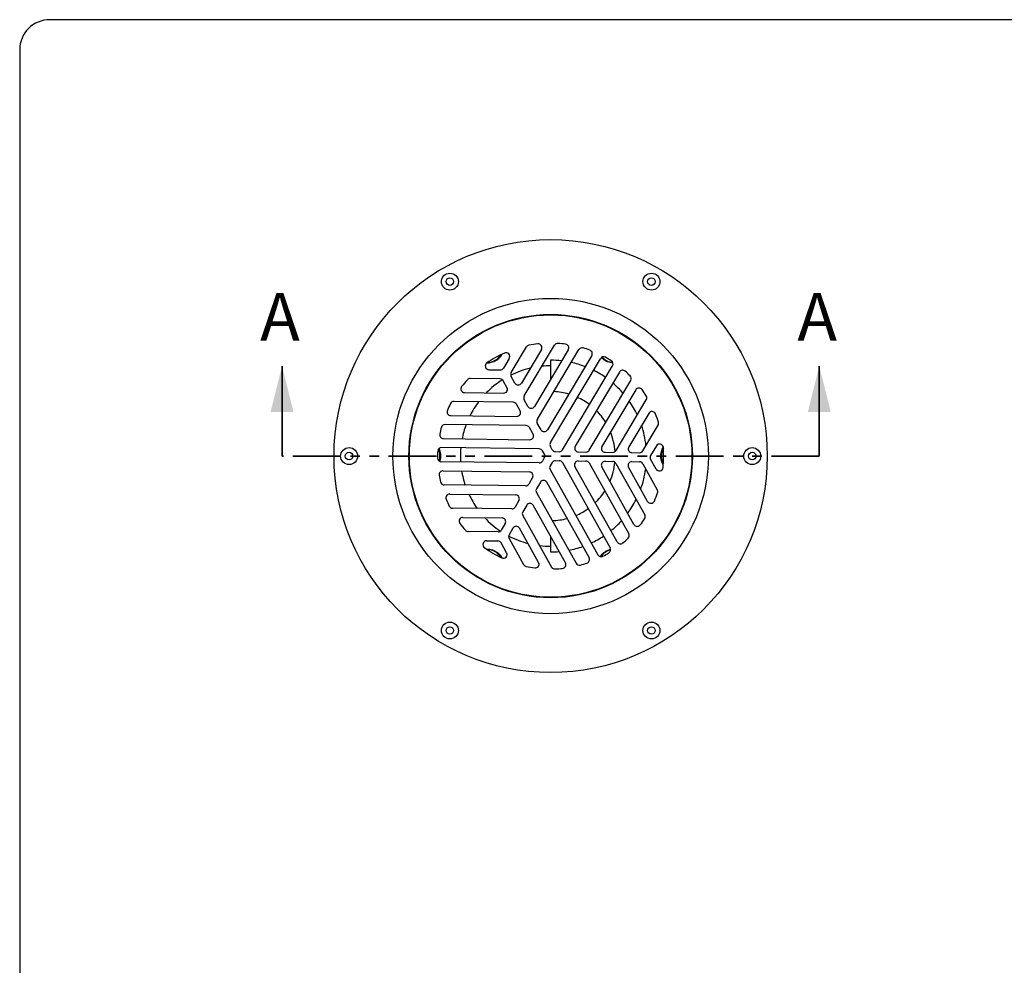
# Model space of a CAD drawing. Units: millimetres. Extents: x 18 to 1161, y -234 to 821.
# Drawn here: x 18 to 541, y 319 to 821 of the extents above; entities that cross this region are included whole.
import ezdxf

# ---------------------------------------------------------------- set-up
doc = ezdxf.new("R2010")
doc.units = ezdxf.units.MM
doc.header["$LTSCALE"] = 4
doc.linetypes.add('PHANTOM', pattern=[12.7, 6.35, -1.27, 1.27, -1.27, 1.27, -1.27])
doc.layers.add('FORMAT', color=7, linetype='Continuous')
doc.styles.add('SLDTEXTSTYLE0', font='TXT', dxfattribs={"width": 0.605})

msp = doc.modelspace()

# ---------------------------------------------------------------- linework, layer by layer
at = {"color": 7, "linetype": 'Continuous', "lineweight": 25}
for p, q in [((279.275, 633.472), (287.379, 647.094)), ((295.302, 645.743), (284.687, 627.9)), ((286.215, 621.08), (302.256, 648.044)), ((309.54, 645.62), (291.628, 615.509)), ((293.155, 608.688), (315.181, 645.712)), ((278.196, 641.047), (275.147, 635.922)), ((322.015, 642.531), (298.568, 603.117)), ((300.095, 596.297), (326.621, 640.885)), ((300.204, 640.07), (300.204, 629.925)), ((267.446, 635.026), (273.409, 634.948)), ((306.541, 592.462), (333.067, 637.051)), ((336.711, 633.788), (313.264, 594.374)), ((273.342, 630.149), (257.493, 630.356)), ((277.036, 625.6), (275.061, 629.126)), ((281.224, 627.946), (279.249, 631.472)), ((320.743, 592.277), (342.768, 629.3)), ((254.506, 622.894), (275.265, 622.623)), ((345.378, 624.3), (327.465, 594.189)), ((280.282, 617.757), (248.91, 618.167)), ((288.164, 615.554), (286.189, 619.08)), ((334.944, 592.091), (350.985, 619.055)), ((283.976, 613.209), (282.001, 616.735)), ((352.281, 611.846), (341.667, 594.003)), ((247.172, 610.689), (282.205, 610.231)), ((295.104, 603.162), (293.129, 606.688)), ((287.222, 605.365), (244.146, 605.928)), ((290.916, 600.817), (288.941, 604.343)), ((349.146, 591.905), (357.25, 605.528)), ((243.288, 598.439), (289.145, 597.84)), ((294.162, 592.974), (242.284, 593.651)), ((296.871, 590.184), (295.881, 591.951)), ((301.059, 592.53), (300.069, 594.297)), ((302.771, 591.511), (304.796, 591.485)), ((314.957, 591.352), (318.998, 591.299)), ((329.158, 591.166), (333.199, 591.114)), ((343.36, 590.981), (347.401, 590.928)), ((356.318, 594.573), (353.269, 589.448)), ((294.065, 585.474), (242.186, 586.152)), ((296.845, 588.192), (295.809, 586.452)), ((300.97, 585.738), (299.935, 583.998)), ((302.708, 586.712), (304.733, 586.685)), ((306.452, 585.663), (331.804, 540.396)), ((314.894, 586.552), (318.935, 586.5)), ((320.654, 585.477), (341.705, 547.89)), ((329.095, 586.367), (333.137, 586.314)), ((343.297, 586.181), (347.338, 586.129)), ((356.157, 582.253), (353.243, 587.455)), ((243.065, 581.34), (288.922, 580.741)), ((299.909, 581.998), (325.261, 536.731)), ((335.532, 543.563), (313.123, 583.575)), ((344.445, 552.821), (327.324, 583.39)), ((334.855, 585.292), (350.187, 557.917)), ((351.671, 565.091), (341.526, 583.204)), ((349.057, 585.106), (356.802, 571.277)), ((290.614, 577.719), (288.548, 574.245)), ((294.74, 575.265), (292.673, 571.791)), ((320.613, 535.207), (298.203, 575.219)), ((286.803, 573.268), (243.727, 573.831)), ((292.647, 569.792), (313.698, 532.205)), ((246.627, 568.993), (281.66, 568.535)), ((283.353, 565.513), (281.287, 562.039)), ((279.542, 561.062), (248.169, 561.472)), ((287.478, 563.058), (285.412, 559.585)), ((308.062, 532.445), (290.942, 563.013)), ((253.64, 556.6), (274.399, 556.329)), ((285.386, 557.585), (300.717, 530.211)), ((272.28, 548.856), (256.431, 549.063)), ((276.091, 553.306), (274.025, 549.833)), ((280.217, 550.852), (278.15, 547.379)), ((293.825, 532.694), (283.68, 550.807)), ((266.259, 544.134), (272.222, 544.056)), ((278.124, 545.379), (285.869, 531.55)), ((300.204, 546.476), (300.204, 538.219)), ((276.848, 537.835), (273.934, 543.037))]:
    msp.add_line(p, q, dxfattribs=at)
at = {"color": 7, "linetype": 'Continuous', "lineweight": 35}
for p, q in [((157.604, 589.144), (157.604, 636.896)), ((442.804, 589.144), (442.804, 636.896))]:
    msp.add_line(p, q, dxfattribs=at)
at = {"color": 7, "linetype": 'PHANTOM', "lineweight": 35}
msp.add_line((442.804, 589.144), (157.604, 589.144), dxfattribs=at)
at = {"color": 7, "linetype": 'Continuous', "lineweight": 25}
for centre, radius in [((300.204, 589.144), 115), ((246.704, 681.809), 4.5), ((353.704, 681.809), 4.5), ((246.704, 681.809), 2), ((353.704, 681.809), 2), ((300.204, 589.144), 83.75), ((300.204, 589.144), 75.25), ((300.204, 589.144), 75), ((193.204, 589.144), 4.5), ((193.204, 589.144), 2), ((407.204, 589.144), 4.5), ((407.204, 589.144), 2), ((246.704, 496.48), 4.5), ((246.704, 496.48), 2), ((353.704, 496.48), 4.5), ((353.704, 496.48), 2)]:
    msp.add_circle(centre, radius, dxfattribs=at)
for centre, radius, start, end in [((300.204, 589.144), 60, 96.55495, 101.03986), ((293.583, 646.765), 2, 329.25163, 96.55495), ((303.975, 647.022), 2, 86.2722, 149.25163), ((300.204, 589.144), 60, 82.45311, 86.2722), ((307.822, 646.642), 2, 329.25163, 82.45311), ((300.204, 589.144), 60, 114.14702, 124.35624), ((266.579, 647.385), 8.5, 270.47745, 329.52255), ((276.477, 642.069), 2, 329.25163, 114.14702), ((289.097, 646.071), 2, 101.03986, 149.25163), ((316.9, 644.69), 2, 73.2705, 149.25163), ((300.204, 589.144), 60, 69.73188, 73.2705), ((320.296, 643.553), 2, 329.25163, 69.73188), ((267.472, 637.026), 2, 124.35624, 269.25163), ((300.204, 589.144), 50.925, 83.42021, 90), ((300.204, 589.144), 50.925, 68.91696, 77.62254), ((328.34, 639.863), 2, 60.98065, 149.25163), ((333.829, 647.385), 8.5, 222.08719, 265.51551), ((300.204, 589.144), 60, 57.52262, 60.98065), ((331.348, 638.073), 2, 329.25163, 57.52262), ((280.994, 632.449), 2, 149.25163, 209.25163), ((300.204, 589.144), 47.921, 103.02184, 116.23615), ((300.204, 589.144), 47.921, 90, 95.52243), ((300.204, 589.144), 50.925, 55.02871, 63.47456), ((338.43, 632.765), 2, 48.77139, 149.25163), ((300.204, 589.144), 60, 45.23277, 48.77139), ((300.204, 589.144), 60, 137.4634, 141.94831), ((257.467, 628.356), 2, 89.25163, 137.4634), ((300.204, 589.144), 47.921, 122.26711, 135.48143), ((273.316, 628.149), 2, 29.25163, 89.25163), ((282.969, 628.923), 2, 209.25163, 329.25163), ((300.204, 589.144), 50.925, 40.88073, 49.58631), ((341.049, 630.323), 2, 329.25163, 45.23277), ((254.532, 624.894), 2, 141.94831, 269.25163), ((275.291, 624.623), 2, 269.25163, 29.25163), ((300.204, 589.144), 34.28, 73.6948, 87.16972), ((347.097, 623.277), 2, 36.05016, 149.25163), ((300.204, 589.144), 60, 32.23106, 36.05016), ((300.204, 589.144), 60, 152.23106, 156.05016), ((248.884, 616.167), 2, 89.25163, 152.23106), ((300.204, 589.144), 47.921, 142.98084, 153.46037), ((280.256, 615.757), 2, 29.25163, 89.25163), ((287.934, 620.057), 2, 149.25163, 209.25163), ((300.204, 589.144), 34.28, 52.97122, 65.53205), ((300.204, 589.144), 50.925, 25.42395, 35.08306), ((349.266, 620.078), 2, 329.25163, 32.23106), ((247.198, 612.689), 2, 156.05016, 269.25163), ((282.231, 612.231), 2, 269.25163, 29.25163), ((289.909, 616.531), 2, 209.25163, 329.25163), ((300.204, 589.144), 34.28, 31.33355, 44.80846), ((354, 610.823), 2, 21.94831, 149.25163), ((300.204, 589.144), 60, 17.4634, 21.94831), ((294.874, 607.666), 2, 149.25163, 209.25163), ((355.531, 606.55), 2, 329.25163, 17.4634), ((300.204, 589.144), 60, 165.23277, 168.77139), ((244.12, 603.928), 2, 89.25163, 165.23277), ((300.204, 589.144), 47.921, 159.68346, 168.97391), ((287.196, 603.366), 2, 29.25163, 89.25163), ((296.849, 604.14), 2, 209.25163, 329.25163), ((300.204, 589.144), 34.28, 3.93488, 21.78973), ((300.204, 589.144), 50.925, 6.2905, 18.63816), ((243.314, 600.438), 2, 168.77139, 269.25163), ((289.171, 599.84), 2, 269.25163, 29.25163), ((301.814, 595.274), 2, 149.25163, 209.25163), ((300.204, 589.144), 60, 177.52262, 180.98065), ((242.258, 591.652), 2, 89.25163, 177.52262), ((232.954, 589.144), 8.5, 342.08719, 25.51551), ((300.204, 589.144), 47.921, 174.76341, 183.73986), ((294.136, 590.974), 2, 29.25163, 89.25163), ((304.822, 593.485), 2, 269.25163, 329.25163), ((314.983, 593.352), 2, 149.25163, 269.25163), ((319.024, 593.299), 2, 269.25163, 329.25163), ((329.184, 593.166), 2, 149.25163, 269.25163), ((333.225, 593.114), 2, 269.25163, 329.25163), ((343.386, 592.981), 2, 149.25163, 269.25163), ((347.427, 592.928), 2, 269.25163, 329.25163), ((358.036, 593.55), 2, 4.35624, 149.25163), ((367.454, 589.144), 8.5, 150.47745, 209.52255), ((300.204, 589.144), 60, 354.14702, 4.35624), ((242.213, 588.152), 2, 180.98065, 269.25163), ((294.091, 587.474), 2, 269.25163, 329.25163), ((304.707, 584.685), 2, 29.25163, 89.25163), ((314.868, 584.553), 2, 89.25163, 209.25163), ((318.909, 584.5), 2, 29.25163, 89.25163), ((329.069, 584.367), 2, 89.25163, 209.25163), ((300.204, 589.144), 34.28, 336.71354, 354.56839), ((333.11, 584.314), 2, 29.25163, 89.25163), ((343.271, 584.182), 2, 89.25163, 209.25163), ((347.312, 584.129), 2, 29.25163, 89.25163), ((243.039, 579.34), 2, 89.25163, 189.73188), ((300.204, 589.144), 47.921, 189.52936, 198.81981), ((288.895, 578.741), 2, 329.25163, 89.25163), ((301.654, 582.975), 2, 149.25163, 209.25163), ((300.204, 589.144), 50.925, 339.86511, 352.21277), ((357.902, 583.23), 2, 209.25163, 354.14702), ((300.204, 589.144), 60, 189.73188, 193.2705), ((243.753, 575.831), 2, 193.2705, 269.25163), ((296.458, 574.242), 2, 29.25163, 149.25163), ((286.829, 575.268), 2, 269.25163, 329.25163), ((294.392, 570.769), 2, 149.25163, 209.25163), ((300.204, 589.144), 34.28, 313.6948, 327.16972), ((355.057, 570.3), 2, 341.03986, 29.25163), ((246.601, 566.993), 2, 89.25163, 202.45311), ((300.204, 589.144), 60, 202.45311, 206.2722), ((300.204, 589.144), 47.921, 205.04289, 215.52243), ((281.634, 566.535), 2, 329.25163, 89.25163), ((300.204, 589.144), 50.925, 323.42021, 333.07932), ((353.416, 566.068), 2, 209.25163, 336.55495), ((300.204, 589.144), 60, 336.55495, 341.03986), ((248.195, 563.472), 2, 206.2722, 269.25163), ((279.568, 563.062), 2, 269.25163, 329.25163), ((287.131, 558.563), 2, 149.25163, 209.25163), ((289.197, 562.036), 2, 29.25163, 149.25163), ((300.204, 589.144), 34.28, 292.97122, 305.53205), ((253.613, 554.6), 2, 89.25163, 216.55495), ((300.204, 589.144), 47.921, 223.02184, 236.23615), ((274.373, 554.329), 2, 329.25163, 89.25163), ((300.204, 589.144), 34.28, 271.33355, 284.80846), ((300.204, 589.144), 50.925, 308.91696, 317.62254), ((300.204, 589.144), 60, 322.45311, 326.2722), ((348.442, 556.94), 2, 326.2722, 29.25163), ((300.204, 589.144), 60, 216.55495, 221.03986), ((256.457, 551.063), 2, 221.03986, 269.25163), ((272.306, 550.856), 2, 269.25163, 329.25163), ((281.935, 549.83), 2, 29.25163, 149.25163), ((346.19, 553.799), 2, 209.25163, 322.45311), ((266.233, 542.134), 2, 89.25163, 234.14702), ((279.869, 546.356), 2, 149.25163, 209.25163), ((300.204, 589.144), 47.921, 242.26711, 255.48143), ((300.204, 589.144), 50.925, 295.02871, 303.47456), ((300.204, 589.144), 60, 309.73188, 313.2705), ((339.96, 546.913), 2, 313.2705, 29.25163), ((300.204, 589.144), 60, 234.14702, 244.35624), ((266.579, 530.904), 8.5, 30.47745, 89.52255), ((300.204, 589.144), 47.921, 262.98084, 270), ((300.204, 589.144), 50.925, 270, 275.08306), ((300.204, 589.144), 50.925, 280.88073, 289.58631), ((333.829, 530.904), 8.5, 102.08719, 145.51551), ((330.059, 539.419), 2, 300.98065, 29.25163), ((337.277, 544.54), 2, 209.25163, 309.73188), ((275.103, 536.857), 2, 244.35624, 29.25163), ((318.868, 534.23), 2, 288.77139, 29.25163), ((327.006, 537.708), 2, 209.25163, 297.52262), ((300.204, 589.144), 60, 297.52262, 300.98065), ((287.614, 532.527), 2, 209.25163, 257.4634), ((300.204, 589.144), 60, 257.4634, 261.94831), ((292.08, 531.716), 2, 261.94831, 29.25163), ((302.462, 531.188), 2, 209.25163, 272.23106), ((300.204, 589.144), 60, 272.23106, 276.05016), ((306.317, 531.468), 2, 276.05016, 29.25163), ((315.443, 533.182), 2, 209.25163, 285.23277), ((300.204, 589.144), 60, 285.23277, 288.77139)]:
    msp.add_arc(centre, radius, start, end, dxfattribs=at)
for centre, major_axis in [((273.427, 636.956), (0.982, -1.754)), ((302.806, 593.519), (-1.028, -1.728)), ((295.115, 589.211), (2.01, -0.026)), ((302.691, 584.704), (-0.982, 1.754)), ((354.999, 588.429), (-2.01, 0.026)), ((272.187, 542.049), (1.028, 1.728))]:
    msp.add_ellipse(centre, major_axis=major_axis, ratio=0.9949359, start_param=5.7617821, end_param=6.8045885, dxfattribs=at)
for points, knots in [([(274.362, 643.279), (274.224, 643.013), (273.86, 642.307), (273.035, 641.307), (271.933, 640.309), (270.685, 639.52), (269.342, 638.956), (268.041, 638.65), (267, 638.537), (266.433, 638.57), (266.248, 638.581)], [0, 0, 0, 0, 0.0907182, 0.2402862, 0.390029, 0.539731, 0.6839206, 0.8281553, 0.9437419, 1, 1, 1, 1]), ([(333.269, 638.574), (333.268, 638.574), (332.774, 638.564), (331.795, 638.767), (330.377, 639.206), (329.074, 639.901), (328.018, 640.676), (327.481, 641.275), (327.262, 641.519)], [0, 0, 0, 0, 0.0002674, 0.2162101, 0.4324055, 0.6485419, 0.8567198, 1, 1, 1, 1]), ([(240.864, 593.065), (240.865, 593.064), (241.121, 592.642), (241.434, 591.691), (241.763, 590.244), (241.812, 588.769), (241.669, 587.467), (241.419, 586.702), (241.318, 586.39)], [0, 0, 0, 0, 0.0002674, 0.2162103, 0.4324055, 0.6485419, 0.8567196, 1, 1, 1, 1]), ([(359.991, 584.485), (359.835, 584.728), (359.412, 585.388), (358.963, 586.592), (358.649, 588.046), (358.59, 589.522), (358.773, 590.966), (359.159, 592.246), (359.581, 593.204), (359.893, 593.678), (359.995, 593.833)], [0, 0, 0, 0, 0.087738, 0.2377962, 0.3880298, 0.5382225, 0.6828847, 0.827592, 0.9435578, 1, 1, 1, 1]), ([(266.243, 539.697), (266.543, 539.711), (267.336, 539.748), (268.614, 539.534), (270.03, 539.079), (271.338, 538.392), (272.497, 537.512), (273.412, 536.537), (274.031, 535.693), (274.286, 535.185), (274.369, 535.019)], [0, 0, 0, 0, 0.0907181, 0.240286, 0.3900289, 0.5397309, 0.6839207, 0.8281553, 0.9437422, 1, 1, 1, 1]), ([(326.479, 535.795), (326.479, 535.795), (326.717, 536.228), (327.384, 536.975), (328.472, 537.984), (329.725, 538.764), (330.924, 539.291), (331.711, 539.457), (332.032, 539.524)], [0, 0, 0, 0, 0.0002673, 0.2162102, 0.4324055, 0.6485418, 0.8567196, 1, 1, 1, 1])]:
    msp.add_open_spline(points, degree=3, knots=knots, dxfattribs=at)
at = {"color": 7, "linetype": 'Continuous', "lineweight": 35}
for points in [[(157.604, 636.896), (151.508, 612.512), (163.7, 612.512)], [(442.804, 636.896), (436.708, 612.512), (448.9, 612.512)]]:
    msp.add_solid(points, dxfattribs=at)
at = {"layer": 'FORMAT'}
for p, q in [((1161.44, 820.97), (34.345, 820.97)), ((18.345, 804.97), (18.345, 34.998))]:
    msp.add_line(p, q, dxfattribs=at)
msp.add_arc((34.345, 804.97), 16, 90, 180, dxfattribs=at)

# ---------------------------------------------------------------- texts
at = {"color": 7, "linetype": 'Continuous', "char_height": 25.4, "attachment_point": 1, "style": 'SLDTEXTSTYLE0'}
for insert in [(145.972, 675.859), (431.172, 675.859)]:
    msp.add_mtext('A', dxfattribs=dict(at, insert=insert))

doc.saveas('drawing.dxf')
